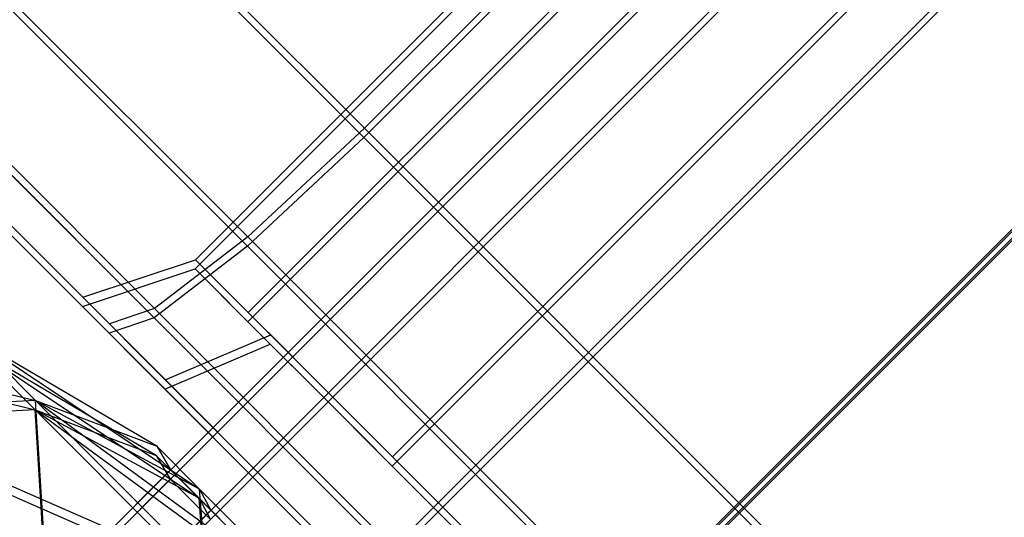
# Model space of a CAD drawing. Extents: x -2675 to 2800, y -2675 to 2675.
# Drawn here: x -1061 to -1051, y 1046 to 1051 of the extents above; entities that cross this region are included whole.
import ezdxf

# ---------------------------------------------------------------- set-up
doc = ezdxf.new("R2010")
doc.units = 0

msp = doc.modelspace()

# ---------------------------------------------------------------- linework, layer by layer
at = {"color": 0}
for p, q in [((-1064.412301, 1041.498901, 2088.421024), (-1035.774477, 1070.136725, 2088.421024)), ((-1064.412301, 1041.498901, 6867.120634), (-1035.774477, 1070.136725, 6867.120634)), ((-1064.41657, 1041.411266, 416.03795), (-1035.778745, 1070.049091, 416.03795)), ((-1064.41657, 1041.411266, 5194.737561), (-1035.778745, 1070.049091, 5194.737561)), ((-1064.033364, 1041.119963, 2086.421024), (-1035.395539, 1069.757788, 2086.421024)), ((-1064.033364, 1041.119963, 2090.421024), (-1035.395539, 1069.757788, 2090.421024)), ((-1064.033364, 1041.119963, 6865.120634), (-1035.395539, 1069.757788, 6865.120634)), ((-1064.033364, 1041.119963, 6869.120634), (-1035.395539, 1069.757788, 6869.120634)), ((-1064.037632, 1041.032328, 418.03795), (-1035.399808, 1069.670153, 418.03795)), ((-1064.037632, 1041.032328, 414.03795), (-1035.399808, 1069.670153, 414.03795)), ((-1064.037632, 1041.032328, 5196.737561), (-1035.399808, 1069.670153, 5196.737561)), ((-1064.037632, 1041.032328, 5192.737561), (-1035.399808, 1069.670153, 5192.737561)), ((-1062.998088, 1040.084687, 2084.956922), (-1034.360263, 1068.722512, 2084.956922)), ((-1062.998088, 1040.084687, 2091.885125), (-1034.360263, 1068.722512, 2091.885125)), ((-1062.998088, 1040.084687, 6863.656533), (-1034.360263, 1068.722512, 6863.656533)), ((-1062.998088, 1040.084687, 6870.584736), (-1034.360263, 1068.722512, 6870.584736)), ((-1063.002356, 1039.997052, 419.502052), (-1034.364531, 1068.634877, 419.502052)), ((-1063.002356, 1039.997052, 412.573849), (-1034.364531, 1068.634877, 412.573849)), ((-1063.002356, 1039.997052, 5198.201663), (-1034.364531, 1068.634877, 5198.201663)), ((-1063.002356, 1039.997052, 5191.273459), (-1034.364531, 1068.634877, 5191.273459)), ((-1061.583874, 1038.670473, 2084.421024), (-1032.94605, 1067.308298, 2084.421024)), ((-1061.583874, 1038.670473, 2092.421024), (-1032.94605, 1067.308298, 2092.421024)), ((-1061.583874, 1038.670473, 6863.120634), (-1032.94605, 1067.308298, 6863.120634)), ((-1061.583874, 1038.670473, 6871.120634), (-1032.94605, 1067.308298, 6871.120634)), ((-1061.588142, 1038.582839, 420.03795), (-1032.950318, 1067.220663, 420.03795)), ((-1061.588142, 1038.582839, 412.03795), (-1032.950318, 1067.220663, 412.03795)), ((-1061.588142, 1038.582839, 5198.737561), (-1032.950318, 1067.220663, 5198.737561)), ((-1061.588142, 1038.582839, 5190.737561), (-1032.950318, 1067.220663, 5190.737561)), ((-1057.330165, 1049.973113, 2118.458974), (-1071.4723, 1064.115249, 2118.458974)), ((-1071.4723, 1064.115249, 2068.458974), (-1057.330165, 1049.973113, 2068.458974)), ((-1057.330165, 1049.973113, 6897.158584), (-1071.4723, 1064.115249, 6897.158584)), ((-1071.4723, 1064.115249, 6847.158584), (-1057.330165, 1049.973113, 6847.158584)), ((-1057.334433, 1049.885478, 386), (-1071.476568, 1064.027614, 386)), ((-1071.476568, 1064.027614, 436), (-1057.334433, 1049.885478, 436)), ((-1057.334433, 1049.885478, 5164.699611), (-1071.476568, 1064.027614, 5164.699611)), ((-1071.476568, 1064.027614, 5214.699611), (-1057.334433, 1049.885478, 5214.699611)), ((-1058.428241, 1048.949869, 2118.05705), (-1072.495544, 1063.017172, 2118.05705)), ((-1072.495544, 1063.017172, 2068.860897), (-1058.428241, 1048.949869, 2068.860897)), ((-1058.428241, 1048.949869, 6896.756661), (-1072.495544, 1063.017172, 6896.756661)), ((-1072.495544, 1063.017172, 6847.560508), (-1058.428241, 1048.949869, 6847.560508)), ((-1058.432509, 1048.862234, 386.401924), (-1072.499812, 1062.929538, 386.401924)), ((-1072.499812, 1062.929538, 435.598076), (-1058.432509, 1048.862234, 435.598076)), ((-1058.432509, 1048.862234, 5165.101535), (-1072.499812, 1062.929538, 5165.101535)), ((-1072.499812, 1062.929538, 5214.297687), (-1058.432509, 1048.862234, 5214.297687)), ((-1059.30692, 1048.275634, 2116.958974), (-1073.169779, 1062.138493, 2116.958974)), ((-1073.169779, 1062.138493, 2069.958974), (-1059.30692, 1048.275634, 2069.958974)), ((-1059.30692, 1048.275634, 6895.658584), (-1073.169779, 1062.138493, 6895.658584)), ((-1073.169779, 1062.138493, 6848.658584), (-1059.30692, 1048.275634, 6848.658584)), ((-1059.311189, 1048.187999, 387.5), (-1073.174047, 1062.050858, 387.5)), ((-1073.174047, 1062.050858, 434.5), (-1059.311189, 1048.187999, 434.5)), ((-1059.311189, 1048.187999, 5166.199611), (-1073.174047, 1062.050858, 5166.199611)), ((-1073.174047, 1062.050858, 5213.199611), (-1059.311189, 1048.187999, 5213.199611)), ((-1059.730762, 1048.13107, 2115.458974), (-1073.314343, 1061.714651, 2115.458974)), ((-1073.314343, 1061.714651, 2071.458974), (-1059.730762, 1048.13107, 2071.458974)), ((-1059.730762, 1048.13107, 6894.158584), (-1073.314343, 1061.714651, 6894.158584)), ((-1073.314343, 1061.714651, 6850.158584), (-1059.730762, 1048.13107, 6850.158584)), ((-1059.73503, 1048.043435, 389), (-1073.318612, 1061.627016, 389)), ((-1073.318612, 1061.627016, 433), (-1059.73503, 1048.043435, 433)), ((-1059.73503, 1048.043435, 5167.699611), (-1073.318612, 1061.627016, 5167.699611)), ((-1073.318612, 1061.627016, 5211.699611), (-1059.73503, 1048.043435, 5211.699611)), ((-1049.02166, 1058.635171, 2088.458974), (-1058.921155, 1048.735676, 2088.458974)), ((-1049.02166, 1058.635171, 6867.158584), (-1058.921155, 1048.735676, 6867.158584)), ((-1049.025928, 1058.547536, 416), (-1058.925423, 1048.648041, 416)), ((-1049.025928, 1058.547536, 5194.699611), (-1058.925423, 1048.648041, 5194.699611)), ((-1048.524305, 1058.137816, 2091.083974), (-1058.4238, 1048.238321, 2091.083974)), ((-1048.524305, 1058.137816, 2085.833974), (-1058.4238, 1048.238321, 2085.833974)), ((-1048.524305, 1058.137816, 6869.783584), (-1058.4238, 1048.238321, 6869.783584)), ((-1048.524305, 1058.137816, 6864.533584), (-1058.4238, 1048.238321, 6864.533584)), ((-1048.528573, 1058.050181, 413.375), (-1058.428068, 1048.150686, 413.375)), ((-1048.528573, 1058.050181, 418.625), (-1058.428068, 1048.150686, 418.625)), ((-1048.528573, 1058.050181, 5192.074611), (-1058.428068, 1048.150686, 5192.074611)), ((-1048.528573, 1058.050181, 5197.324611), (-1058.428068, 1048.150686, 5197.324611)), ((-1050.259097, 1057.044181, 2068.458974), (-1057.330165, 1049.973113, 2068.458974)), ((-1050.259097, 1057.044181, 2118.458974), (-1057.330165, 1049.973113, 2118.458974)), ((-1050.259097, 1057.044181, 6847.158584), (-1057.330165, 1049.973113, 6847.158584)), ((-1050.259097, 1057.044181, 6897.158584), (-1057.330165, 1049.973113, 6897.158584)), ((-1050.263365, 1056.956546, 436), (-1057.334433, 1049.885478, 436)), ((-1050.263365, 1056.956546, 386), (-1057.334433, 1049.885478, 386)), ((-1050.263365, 1056.956546, 5214.699611), (-1057.334433, 1049.885478, 5214.699611)), ((-1050.263365, 1056.956546, 5164.699611), (-1057.334433, 1049.885478, 5164.699611)), ((-1047.165505, 1056.779016, 2093.005607), (-1057.065, 1046.879521, 2093.005607)), ((-1047.165505, 1056.779016, 2083.91234), (-1057.065, 1046.879521, 2083.91234)), ((-1047.165505, 1056.779016, 6871.705218), (-1057.065, 1046.879521, 6871.705218)), ((-1047.165505, 1056.779016, 6862.611951), (-1057.065, 1046.879521, 6862.611951)), ((-1047.169773, 1056.691381, 411.453367), (-1057.069268, 1046.791886, 411.453367)), ((-1047.169773, 1056.691381, 420.546633), (-1057.069268, 1046.791886, 420.546633)), ((-1047.169773, 1056.691381, 5190.152977), (-1057.069268, 1046.791886, 5190.152977)), ((-1047.169773, 1056.691381, 5199.246244), (-1057.069268, 1046.791886, 5199.246244)), ((-1045.309349, 1054.92286, 2093.708974), (-1055.208844, 1045.023365, 2093.708974)), ((-1045.309349, 1054.92286, 2083.208974), (-1055.208844, 1045.023365, 2083.208974)), ((-1045.309349, 1054.92286, 6872.408584), (-1055.208844, 1045.023365, 6872.408584)), ((-1045.309349, 1054.92286, 6861.908584), (-1055.208844, 1045.023365, 6861.908584)), ((-1045.313617, 1054.835226, 410.75), (-1055.213112, 1044.935731, 410.75)), ((-1045.313617, 1054.835226, 421.25), (-1055.213112, 1044.935731, 421.25)), ((-1045.313617, 1054.835226, 5189.449611), (-1055.213112, 1044.935731, 5189.449611)), ((-1045.313617, 1054.835226, 5199.949611), (-1055.213112, 1044.935731, 5199.949611)), ((-1057.330165, 1049.973113, 2068.458974), (-1058.428241, 1048.949869, 2068.860897)), ((-1057.330165, 1049.973113, 2118.458974), (-1058.428241, 1048.949869, 2118.05705)), ((-1057.330165, 1049.973113, 6847.158584), (-1058.428241, 1048.949869, 6847.560508)), ((-1057.330165, 1049.973113, 6897.158584), (-1058.428241, 1048.949869, 6896.756661)), ((-1057.330165, 1049.973113, 2068.458974), (-1048.49133, 1041.134278, 2071.808339)), ((-1048.49133, 1041.134278, 2115.109609), (-1057.330165, 1049.973113, 2118.458974)), ((-1057.330165, 1049.973113, 6847.158584), (-1048.49133, 1041.134278, 6850.507949)), ((-1048.49133, 1041.134278, 6893.80922), (-1057.330165, 1049.973113, 6897.158584)), ((-1057.334433, 1049.885478, 436), (-1058.432509, 1048.862234, 435.598076)), ((-1057.334433, 1049.885478, 386), (-1058.432509, 1048.862234, 386.401924)), ((-1057.334433, 1049.885478, 5214.699611), (-1058.432509, 1048.862234, 5214.297687)), ((-1057.334433, 1049.885478, 5164.699611), (-1058.432509, 1048.862234, 5165.101535)), ((-1057.334433, 1049.885478, 436), (-1048.495598, 1041.046643, 432.650635)), ((-1048.495598, 1041.046643, 389.349365), (-1057.334433, 1049.885478, 386)), ((-1057.334433, 1049.885478, 5214.699611), (-1048.495598, 1041.046643, 5211.350246)), ((-1048.495598, 1041.046643, 5168.048976), (-1057.334433, 1049.885478, 5164.699611)), ((-1058.428241, 1048.949869, 2068.860897), (-1059.30692, 1048.275634, 2069.958974)), ((-1058.428241, 1048.949869, 2118.05705), (-1059.30692, 1048.275634, 2116.958974)), ((-1058.428241, 1048.949869, 6847.560508), (-1059.30692, 1048.275634, 6848.658584)), ((-1058.428241, 1048.949869, 6896.756661), (-1059.30692, 1048.275634, 6895.658584)), ((-1058.428241, 1048.949869, 2068.860897), (-1049.699104, 1040.220732, 2072.168694)), ((-1049.699104, 1040.220732, 2114.749254), (-1058.428241, 1048.949869, 2118.05705)), ((-1058.428241, 1048.949869, 6847.560508), (-1049.699104, 1040.220732, 6850.868304)), ((-1049.699104, 1040.220732, 6893.448865), (-1058.428241, 1048.949869, 6896.756661)), ((-1058.432509, 1048.862234, 435.598076), (-1059.311189, 1048.187999, 434.5)), ((-1058.432509, 1048.862234, 386.401924), (-1059.311189, 1048.187999, 387.5)), ((-1058.432509, 1048.862234, 5214.297687), (-1059.311189, 1048.187999, 5213.199611)), ((-1058.432509, 1048.862234, 5165.101535), (-1059.311189, 1048.187999, 5166.199611)), ((-1058.432509, 1048.862234, 435.598076), (-1049.703372, 1040.133098, 432.29028)), ((-1049.703372, 1040.133098, 389.70972), (-1058.432509, 1048.862234, 386.401924)), ((-1058.432509, 1048.862234, 5214.297687), (-1049.703372, 1040.133098, 5210.989891)), ((-1049.703372, 1040.133098, 5168.409331), (-1058.432509, 1048.862234, 5165.101535)), ((-1059.981815, 1048.382123, 2088.458974), (-1058.921155, 1048.735676, 2088.458974)), ((-1059.981815, 1048.382123, 6867.158584), (-1058.921155, 1048.735676, 6867.158584)), ((-1058.921155, 1048.735676, 2088.458974), (-1058.267157, 1048.081678, 2091.305499)), ((-1058.267157, 1048.081678, 2085.612448), (-1058.921155, 1048.735676, 2088.458974)), ((-1058.921155, 1048.735676, 2088.458974), (-1058.4238, 1048.238321, 2091.083974)), ((-1058.4238, 1048.238321, 2085.833974), (-1058.921155, 1048.735676, 2088.458974)), ((-1058.921155, 1048.735676, 6867.158584), (-1058.267157, 1048.081678, 6870.00511)), ((-1058.267157, 1048.081678, 6864.312059), (-1058.921155, 1048.735676, 6867.158584)), ((-1058.921155, 1048.735676, 6867.158584), (-1058.4238, 1048.238321, 6869.783584)), ((-1058.4238, 1048.238321, 6864.533584), (-1058.921155, 1048.735676, 6867.158584)), ((-1059.986083, 1048.294488, 416), (-1058.925423, 1048.648041, 416)), ((-1059.986083, 1048.294488, 5194.699611), (-1058.925423, 1048.648041, 5194.699611)), ((-1058.925423, 1048.648041, 416), (-1058.271425, 1047.994044, 413.153474)), ((-1058.271425, 1047.994044, 418.846526), (-1058.925423, 1048.648041, 416)), ((-1058.925423, 1048.648041, 416), (-1058.428068, 1048.150686, 413.375)), ((-1058.428068, 1048.150686, 418.625), (-1058.925423, 1048.648041, 416)), ((-1058.925423, 1048.648041, 5194.699611), (-1058.271425, 1047.994044, 5191.853085)), ((-1058.271425, 1047.994044, 5197.546136), (-1058.925423, 1048.648041, 5194.699611)), ((-1058.925423, 1048.648041, 5194.699611), (-1058.428068, 1048.150686, 5192.074611)), ((-1058.428068, 1048.150686, 5197.324611), (-1058.925423, 1048.648041, 5194.699611)), ((-1059.205304, 1047.605612, 2085.079208), (-1059.981815, 1048.382123, 2088.458974)), ((-1059.981815, 1048.382123, 2088.458974), (-1059.205304, 1047.605612, 2091.838739)), ((-1059.205304, 1047.605612, 6863.778819), (-1059.981815, 1048.382123, 6867.158584)), ((-1059.981815, 1048.382123, 6867.158584), (-1059.205304, 1047.605612, 6870.53835)), ((-1059.209572, 1047.517977, 419.379765), (-1059.986083, 1048.294488, 416)), ((-1059.986083, 1048.294488, 416), (-1059.209572, 1047.517977, 412.620235)), ((-1059.209572, 1047.517977, 5198.079376), (-1059.986083, 1048.294488, 5194.699611)), ((-1059.986083, 1048.294488, 5194.699611), (-1059.209572, 1047.517977, 5191.319846)), ((-1059.30692, 1048.275634, 2069.958974), (-1059.730762, 1048.13107, 2071.458974)), ((-1059.30692, 1048.275634, 2116.958974), (-1059.730762, 1048.13107, 2115.458974)), ((-1059.30692, 1048.275634, 6848.658584), (-1059.730762, 1048.13107, 6850.158584)), ((-1059.30692, 1048.275634, 6895.658584), (-1059.730762, 1048.13107, 6894.158584)), ((-1059.30692, 1048.275634, 2069.958974), (-1050.877485, 1039.846199, 2073.153202)), ((-1050.877485, 1039.846199, 2113.764746), (-1059.30692, 1048.275634, 2116.958974)), ((-1059.30692, 1048.275634, 6848.658584), (-1050.877485, 1039.846199, 6851.852813)), ((-1050.877485, 1039.846199, 6892.464356), (-1059.30692, 1048.275634, 6895.658584)), ((-1058.4238, 1048.238321, 2091.083974), (-1058.267157, 1048.081678, 2091.305499)), ((-1058.267157, 1048.081678, 2085.612448), (-1058.4238, 1048.238321, 2085.833974)), ((-1058.4238, 1048.238321, 6869.783584), (-1058.267157, 1048.081678, 6870.00511)), ((-1058.267157, 1048.081678, 6864.312059), (-1058.4238, 1048.238321, 6864.533584)), ((-1059.311189, 1048.187999, 434.5), (-1059.73503, 1048.043435, 433)), ((-1059.311189, 1048.187999, 387.5), (-1059.73503, 1048.043435, 389)), ((-1059.311189, 1048.187999, 5213.199611), (-1059.73503, 1048.043435, 5211.699611)), ((-1059.311189, 1048.187999, 5166.199611), (-1059.73503, 1048.043435, 5167.699611)), ((-1059.730762, 1048.13107, 2071.458974), (-1051.710726, 1040.111034, 2074.498065)), ((-1051.710726, 1040.111034, 2112.419882), (-1059.730762, 1048.13107, 2115.458974)), ((-1059.730762, 1048.13107, 6850.158584), (-1051.710726, 1040.111034, 6853.197676)), ((-1051.710726, 1040.111034, 6891.119493), (-1059.730762, 1048.13107, 6894.158584)), ((-1059.311189, 1048.187999, 434.5), (-1050.881753, 1039.758564, 431.305772)), ((-1050.881753, 1039.758564, 390.694228), (-1059.311189, 1048.187999, 387.5)), ((-1059.311189, 1048.187999, 5213.199611), (-1050.881753, 1039.758564, 5210.005383)), ((-1050.881753, 1039.758564, 5169.393839), (-1059.311189, 1048.187999, 5166.199611)), ((-1058.428068, 1048.150686, 413.375), (-1058.271425, 1047.994044, 413.153474)), ((-1058.271425, 1047.994044, 418.846526), (-1058.428068, 1048.150686, 418.625)), ((-1058.428068, 1048.150686, 5192.074611), (-1058.271425, 1047.994044, 5191.853085)), ((-1058.271425, 1047.994044, 5197.546136), (-1058.428068, 1048.150686, 5197.324611)), ((-1062.989007, 1048.030558, 2088.421024), (-1060.427113, 1047.409806, 2085.325452)), ((-1062.989007, 1048.030558, 6867.120634), (-1060.427113, 1047.409806, 6864.025063)), ((-1059.73503, 1048.043435, 433), (-1051.714994, 1040.023399, 429.960909)), ((-1051.714994, 1040.023399, 392.039091), (-1059.73503, 1048.043435, 389)), ((-1059.73503, 1048.043435, 5211.699611), (-1051.714994, 1040.023399, 5208.660519)), ((-1051.714994, 1040.023399, 5170.738702), (-1059.73503, 1048.043435, 5167.699611)), ((-1059.205304, 1047.605612, 2091.838739), (-1058.212167, 1048.026688, 2091.544846)), ((-1059.205304, 1047.605612, 2085.079208), (-1058.212167, 1048.026688, 2085.373101)), ((-1059.205304, 1047.605612, 6870.53835), (-1058.212167, 1048.026688, 6870.244457)), ((-1059.205304, 1047.605612, 6863.778819), (-1058.212167, 1048.026688, 6864.072712)), ((-1058.267157, 1048.081678, 2091.305499), (-1058.212167, 1048.026688, 2091.544846)), ((-1058.212167, 1048.026688, 2085.373101), (-1058.267157, 1048.081678, 2085.612448)), ((-1058.267157, 1048.081678, 2091.305499), (-1057.794357, 1047.608878, 2091.97414)), ((-1057.794357, 1047.608878, 2084.943807), (-1058.267157, 1048.081678, 2085.612448)), ((-1058.267157, 1048.081678, 6870.00511), (-1058.212167, 1048.026688, 6870.244457)), ((-1058.212167, 1048.026688, 6864.072712), (-1058.267157, 1048.081678, 6864.312059)), ((-1058.267157, 1048.081678, 6870.00511), (-1057.794357, 1047.608878, 6870.673751)), ((-1057.794357, 1047.608878, 6863.643418), (-1058.267157, 1048.081678, 6864.312059)), ((-1058.212167, 1048.026688, 2091.544846), (-1057.794357, 1047.608878, 2091.97414)), ((-1057.794357, 1047.608878, 2084.943807), (-1058.212167, 1048.026688, 2085.373101)), ((-1058.212167, 1048.026688, 6870.244457), (-1057.794357, 1047.608878, 6870.673751)), ((-1057.794357, 1047.608878, 6863.643418), (-1058.212167, 1048.026688, 6864.072712)), ((-1062.993275, 1047.942923, 416.03795), (-1060.431381, 1047.322171, 419.133522)), ((-1062.993275, 1047.942923, 5194.737561), (-1060.431381, 1047.322171, 5197.833132)), ((-1059.285777, 1046.978978, 2088.421024), (-1061.013626, 1047.99632, 2088.421024)), ((-1061.013626, 1047.99632, 2088.421024), (-1058.883156, 1046.576357, 2086.296024)), ((-1060.427113, 1047.409806, 2085.325452), (-1061.013626, 1047.99632, 2088.421024)), ((-1061.013626, 1047.99632, 2088.421024), (-1060.427113, 1047.409806, 2091.516595)), ((-1059.285777, 1046.978978, 6867.120634), (-1061.013626, 1047.99632, 6867.120634)), ((-1061.013626, 1047.99632, 6867.120634), (-1058.883156, 1046.576357, 6864.995634)), ((-1060.427113, 1047.409806, 6864.025063), (-1061.013626, 1047.99632, 6867.120634)), ((-1061.013626, 1047.99632, 6867.120634), (-1060.427113, 1047.409806, 6870.216206)), ((-1059.209572, 1047.517977, 412.620235), (-1058.216435, 1047.939053, 412.914127)), ((-1059.209572, 1047.517977, 419.379765), (-1058.216435, 1047.939053, 419.085873)), ((-1059.209572, 1047.517977, 5191.319846), (-1058.216435, 1047.939053, 5191.613738)), ((-1059.209572, 1047.517977, 5198.079376), (-1058.216435, 1047.939053, 5197.785483)), ((-1058.271425, 1047.994044, 413.153474), (-1058.216435, 1047.939053, 412.914127)), ((-1058.216435, 1047.939053, 419.085873), (-1058.271425, 1047.994044, 418.846526)), ((-1058.271425, 1047.994044, 413.153474), (-1057.798625, 1047.521243, 412.484834)), ((-1057.798625, 1047.521243, 419.515166), (-1058.271425, 1047.994044, 418.846526)), ((-1058.271425, 1047.994044, 5191.853085), (-1058.216435, 1047.939053, 5191.613738)), ((-1058.216435, 1047.939053, 5197.785483), (-1058.271425, 1047.994044, 5197.546136)), ((-1058.271425, 1047.994044, 5191.853085), (-1057.798625, 1047.521243, 5191.184444)), ((-1057.798625, 1047.521243, 5198.214777), (-1058.271425, 1047.994044, 5197.546136)), ((-1058.216435, 1047.939053, 412.914127), (-1057.798625, 1047.521243, 412.484834)), ((-1057.798625, 1047.521243, 419.515166), (-1058.216435, 1047.939053, 419.085873)), ((-1058.216435, 1047.939053, 5191.613738), (-1057.798625, 1047.521243, 5191.184444)), ((-1057.798625, 1047.521243, 5198.214777), (-1058.216435, 1047.939053, 5197.785483)), ((-1059.290045, 1046.891343, 416.03795), (-1061.017894, 1047.908685, 416.03795)), ((-1061.017894, 1047.908685, 416.03795), (-1058.887424, 1046.488722, 418.16295)), ((-1060.431381, 1047.322171, 419.133522), (-1061.017894, 1047.908685, 416.03795)), ((-1061.017894, 1047.908685, 416.03795), (-1060.431381, 1047.322171, 412.942379)), ((-1059.290045, 1046.891343, 5194.737561), (-1061.017894, 1047.908685, 5194.737561)), ((-1061.017894, 1047.908685, 5194.737561), (-1058.887424, 1046.488722, 5196.862561)), ((-1060.431381, 1047.322171, 5197.833132), (-1061.017894, 1047.908685, 5194.737561)), ((-1061.017894, 1047.908685, 5194.737561), (-1060.431381, 1047.322171, 5191.64199)), ((-1057.172372, 1045.57268, 2082.990399), (-1059.205304, 1047.605612, 2085.079208)), ((-1059.205304, 1047.605612, 2091.838739), (-1057.172372, 1045.57268, 2093.927549)), ((-1057.172372, 1045.57268, 6861.69001), (-1059.205304, 1047.605612, 6863.778819)), ((-1059.205304, 1047.605612, 6870.53835), (-1057.172372, 1045.57268, 6872.627159)), ((-1057.794357, 1047.608878, 2091.97414), (-1056.630087, 1046.444608, 2093.170412)), ((-1056.630087, 1046.444608, 2083.747536), (-1057.794357, 1047.608878, 2084.943807)), ((-1057.794357, 1047.608878, 2091.97414), (-1057.065, 1046.879521, 2093.005607)), ((-1057.065, 1046.879521, 2083.91234), (-1057.794357, 1047.608878, 2084.943807)), ((-1057.794357, 1047.608878, 6870.673751), (-1056.630087, 1046.444608, 6871.870023)), ((-1056.630087, 1046.444608, 6862.447146), (-1057.794357, 1047.608878, 6863.643418)), ((-1057.794357, 1047.608878, 6870.673751), (-1057.065, 1046.879521, 6871.705218)), ((-1057.065, 1046.879521, 6862.611951), (-1057.794357, 1047.608878, 6863.643418)), ((-1057.17664, 1045.485045, 421.468575), (-1059.209572, 1047.517977, 419.379765)), ((-1059.209572, 1047.517977, 412.620235), (-1057.17664, 1045.485045, 410.531425)), ((-1057.17664, 1045.485045, 5200.168186), (-1059.209572, 1047.517977, 5198.079376)), ((-1059.209572, 1047.517977, 5191.319846), (-1057.17664, 1045.485045, 5189.231036)), ((-1057.798625, 1047.521243, 412.484834), (-1056.634355, 1046.356973, 411.288562)), ((-1056.634355, 1046.356973, 420.711438), (-1057.798625, 1047.521243, 419.515166)), ((-1057.798625, 1047.521243, 412.484834), (-1057.069268, 1046.791886, 411.453367)), ((-1057.069268, 1046.791886, 420.546633), (-1057.798625, 1047.521243, 419.515166)), ((-1057.798625, 1047.521243, 5191.184444), (-1056.634355, 1046.356973, 5189.988173)), ((-1056.634355, 1046.356973, 5199.411049), (-1057.798625, 1047.521243, 5198.214777)), ((-1057.798625, 1047.521243, 5191.184444), (-1057.069268, 1046.791886, 5190.152977)), ((-1057.069268, 1046.791886, 5199.246244), (-1057.798625, 1047.521243, 5198.214777)), ((-1060.427113, 1047.409806, 2085.325452), (-1062.267874, 1047.309425, 2084.614944)), ((-1060.427113, 1047.409806, 2091.516595), (-1062.267874, 1047.309425, 2092.227103)), ((-1060.427113, 1047.409806, 6864.025063), (-1062.267874, 1047.309425, 6863.314555)), ((-1060.427113, 1047.409806, 6870.216206), (-1062.267874, 1047.309425, 6870.926713)), ((-1058.883156, 1046.576357, 2086.296024), (-1060.427113, 1047.409806, 2085.325452)), ((-1060.427113, 1047.409806, 2085.325452), (-1057.783175, 1045.476376, 2084.740416)), ((-1058.824727, 1045.80742, 2083.059337), (-1060.427113, 1047.409806, 2085.325452)), ((-1058.883156, 1046.576357, 2090.546024), (-1060.427113, 1047.409806, 2091.516595)), ((-1060.427113, 1047.409806, 2091.516595), (-1059.285777, 1046.978978, 2088.421024)), ((-1060.427113, 1047.409806, 2091.516595), (-1058.824727, 1045.80742, 2093.78271)), ((-1060.297703, 1045.339253, 2095.013346), (-1060.427113, 1047.409806, 2091.516595)), ((-1058.883156, 1046.576357, 6864.995634), (-1060.427113, 1047.409806, 6864.025063)), ((-1060.427113, 1047.409806, 6864.025063), (-1057.783175, 1045.476376, 6863.440026)), ((-1058.824727, 1045.80742, 6861.758947), (-1060.427113, 1047.409806, 6864.025063)), ((-1058.883156, 1046.576357, 6869.245634), (-1060.427113, 1047.409806, 6870.216206)), ((-1060.427113, 1047.409806, 6870.216206), (-1059.285777, 1046.978978, 6867.120634)), ((-1060.427113, 1047.409806, 6870.216206), (-1058.824727, 1045.80742, 6872.482321)), ((-1060.297703, 1045.339253, 6873.712957), (-1060.427113, 1047.409806, 6870.216206)), ((-1060.431381, 1047.322171, 419.133522), (-1062.272143, 1047.22179, 419.844029)), ((-1060.431381, 1047.322171, 412.942379), (-1062.272143, 1047.22179, 412.231871)), ((-1060.431381, 1047.322171, 5197.833132), (-1062.272143, 1047.22179, 5198.54364)), ((-1060.431381, 1047.322171, 5191.64199), (-1062.272143, 1047.22179, 5190.931482)), ((-1062.267874, 1047.309425, 2084.614944), (-1058.824727, 1045.80742, 2083.059337)), ((-1062.267874, 1047.309425, 6863.314555), (-1058.824727, 1045.80742, 6861.758947)), ((-1058.887424, 1046.488722, 418.16295), (-1060.431381, 1047.322171, 419.133522)), ((-1060.431381, 1047.322171, 419.133522), (-1057.787443, 1045.388742, 419.718558)), ((-1058.828995, 1045.719785, 421.399637), (-1060.431381, 1047.322171, 419.133522)), ((-1058.887424, 1046.488722, 413.91295), (-1060.431381, 1047.322171, 412.942379)), ((-1060.431381, 1047.322171, 412.942379), (-1059.290045, 1046.891343, 416.03795)), ((-1060.431381, 1047.322171, 412.942379), (-1058.828995, 1045.719785, 410.676263)), ((-1060.301971, 1045.251619, 409.445628), (-1060.431381, 1047.322171, 412.942379)), ((-1058.887424, 1046.488722, 5196.862561), (-1060.431381, 1047.322171, 5197.833132)), ((-1060.431381, 1047.322171, 5197.833132), (-1057.787443, 1045.388742, 5198.418169)), ((-1058.828995, 1045.719785, 5200.099248), (-1060.431381, 1047.322171, 5197.833132)), ((-1058.887424, 1046.488722, 5192.612561), (-1060.431381, 1047.322171, 5191.64199)), ((-1060.431381, 1047.322171, 5191.64199), (-1059.290045, 1046.891343, 5194.737561)), ((-1060.431381, 1047.322171, 5191.64199), (-1058.828995, 1045.719785, 5189.375874)), ((-1060.301971, 1045.251619, 5188.145239), (-1060.431381, 1047.322171, 5191.64199)), ((-1062.272143, 1047.22179, 419.844029), (-1058.828995, 1045.719785, 421.399637)), ((-1062.272143, 1047.22179, 5198.54364), (-1058.828995, 1045.719785, 5200.099248)), ((-1059.285777, 1046.978978, 2088.421024), (-1059.154754, 1046.756448, 2088.421024)), ((-1058.883156, 1046.576357, 2086.296024), (-1059.285777, 1046.978978, 2088.421024)), ((-1059.285777, 1046.978978, 2088.421024), (-1058.883156, 1046.576357, 2090.546024)), ((-1059.285777, 1046.978978, 6867.120634), (-1059.154754, 1046.756448, 6867.120634)), ((-1058.883156, 1046.576357, 6864.995634), (-1059.285777, 1046.978978, 6867.120634)), ((-1059.285777, 1046.978978, 6867.120634), (-1058.883156, 1046.576357, 6869.245634)), ((-1059.290045, 1046.891343, 416.03795), (-1059.159022, 1046.668814, 416.03795)), ((-1058.887424, 1046.488722, 418.16295), (-1059.290045, 1046.891343, 416.03795)), ((-1059.290045, 1046.891343, 416.03795), (-1058.887424, 1046.488722, 413.91295)), ((-1059.290045, 1046.891343, 5194.737561), (-1059.159022, 1046.668814, 5194.737561)), ((-1058.887424, 1046.488722, 5196.862561), (-1059.290045, 1046.891343, 5194.737561)), ((-1059.290045, 1046.891343, 5194.737561), (-1058.887424, 1046.488722, 5192.612561)), ((-1057.065, 1046.879521, 2093.005607), (-1056.630087, 1046.444608, 2093.170412)), ((-1056.630087, 1046.444608, 2083.747536), (-1057.065, 1046.879521, 2083.91234)), ((-1057.065, 1046.879521, 6871.705218), (-1056.630087, 1046.444608, 6871.870023)), ((-1056.630087, 1046.444608, 6862.447146), (-1057.065, 1046.879521, 6862.611951)), ((-1059.154754, 1046.756448, 2088.421024), (-1064.366548, 1041.544654, 2088.421024)), ((-1059.154754, 1046.756448, 6867.120634), (-1064.366548, 1041.544654, 6867.120634)), ((-1059.154754, 1046.756448, 2088.421024), (-1059.126584, 1046.728278, 2088.272345)), ((-1058.803986, 1046.405681, 2090.272345), (-1059.154754, 1046.756448, 2088.421024)), ((-1059.154754, 1046.756448, 6867.120634), (-1059.126584, 1046.728278, 6866.971955)), ((-1058.803986, 1046.405681, 6868.971955), (-1059.154754, 1046.756448, 6867.120634)), ((-1059.126584, 1046.728278, 2088.272345), (-1058.775816, 1046.377511, 2086.421024)), ((-1059.126584, 1046.728278, 6866.971955), (-1058.775816, 1046.377511, 6865.120634)), ((-1057.069268, 1046.791886, 411.453367), (-1056.634355, 1046.356973, 411.288562)), ((-1056.634355, 1046.356973, 420.711438), (-1057.069268, 1046.791886, 420.546633)), ((-1057.069268, 1046.791886, 5190.152977), (-1056.634355, 1046.356973, 5189.988173)), ((-1056.634355, 1046.356973, 5199.411049), (-1057.069268, 1046.791886, 5199.246244)), ((-1059.159022, 1046.668814, 416.03795), (-1064.370816, 1041.457019, 416.03795)), ((-1059.159022, 1046.668814, 5194.737561), (-1064.370816, 1041.457019, 5194.737561)), ((-1059.159022, 1046.668814, 416.03795), (-1059.130852, 1046.640644, 416.186629)), ((-1058.808254, 1046.318046, 414.186629), (-1059.159022, 1046.668814, 416.03795)), ((-1059.159022, 1046.668814, 5194.737561), (-1059.130852, 1046.640644, 5194.88624)), ((-1058.808254, 1046.318046, 5192.88624), (-1059.159022, 1046.668814, 5194.737561)), ((-1059.130852, 1046.640644, 416.186629), (-1058.780084, 1046.289876, 418.03795)), ((-1059.130852, 1046.640644, 5194.88624), (-1058.780084, 1046.289876, 5196.737561)), ((-1058.883156, 1046.576357, 2086.296024), (-1058.775816, 1046.377511, 2086.421024)), ((-1057.783175, 1045.476376, 2084.740416), (-1058.883156, 1046.576357, 2086.296024)), ((-1058.883156, 1046.576357, 2090.546024), (-1058.775816, 1046.377511, 2090.421024)), ((-1058.883156, 1046.576357, 2090.546024), (-1057.783175, 1045.476376, 2092.101631)), ((-1058.824727, 1045.80742, 2093.78271), (-1058.883156, 1046.576357, 2090.546024)), ((-1058.883156, 1046.576357, 6864.995634), (-1058.775816, 1046.377511, 6865.120634)), ((-1057.783175, 1045.476376, 6863.440026), (-1058.883156, 1046.576357, 6864.995634)), ((-1058.883156, 1046.576357, 6869.245634), (-1058.775816, 1046.377511, 6869.120634)), ((-1058.883156, 1046.576357, 6869.245634), (-1057.783175, 1045.476376, 6870.801242)), ((-1058.824727, 1045.80742, 6872.482321), (-1058.883156, 1046.576357, 6869.245634)), ((-1058.887424, 1046.488722, 418.16295), (-1058.780084, 1046.289876, 418.03795)), ((-1057.787443, 1045.388742, 419.718558), (-1058.887424, 1046.488722, 418.16295)), ((-1058.887424, 1046.488722, 413.91295), (-1058.780084, 1046.289876, 414.03795)), ((-1058.887424, 1046.488722, 413.91295), (-1057.787443, 1045.388742, 412.357342)), ((-1058.828995, 1045.719785, 410.676263), (-1058.887424, 1046.488722, 413.91295)), ((-1058.887424, 1046.488722, 5196.862561), (-1058.780084, 1046.289876, 5196.737561)), ((-1057.787443, 1045.388742, 5198.418169), (-1058.887424, 1046.488722, 5196.862561)), ((-1058.887424, 1046.488722, 5192.612561), (-1058.780084, 1046.289876, 5192.737561)), ((-1058.887424, 1046.488722, 5192.612561), (-1057.787443, 1045.388742, 5191.056953)), ((-1058.828995, 1045.719785, 5189.375874), (-1058.887424, 1046.488722, 5192.612561)), ((-1056.630087, 1046.444608, 2093.170412), (-1056.356011, 1046.170533, 2093.45202)), ((-1056.356011, 1046.170533, 2083.465927), (-1056.630087, 1046.444608, 2083.747536)), ((-1056.630087, 1046.444608, 2093.170412), (-1055.886933, 1045.701454, 2093.45202)), ((-1055.886933, 1045.701454, 2083.465927), (-1056.630087, 1046.444608, 2083.747536)), ((-1056.630087, 1046.444608, 6871.870023), (-1056.356011, 1046.170533, 6872.151631)), ((-1056.356011, 1046.170533, 6862.165538), (-1056.630087, 1046.444608, 6862.447146)), ((-1056.630087, 1046.444608, 6871.870023), (-1055.886933, 1045.701454, 6872.151631)), ((-1055.886933, 1045.701454, 6862.165538), (-1056.630087, 1046.444608, 6862.447146)), ((-1058.775816, 1046.377511, 2086.421024), (-1063.987611, 1041.165716, 2086.421024)), ((-1058.775816, 1046.377511, 2090.421024), (-1063.987611, 1041.165716, 2090.421024)), ((-1058.775816, 1046.377511, 6865.120634), (-1063.987611, 1041.165716, 6865.120634)), ((-1058.775816, 1046.377511, 6869.120634), (-1063.987611, 1041.165716, 6869.120634)), ((-1058.775816, 1046.377511, 2090.421024), (-1058.803986, 1046.405681, 2090.272345)), ((-1058.775816, 1046.377511, 6869.120634), (-1058.803986, 1046.405681, 6868.971955)), ((-1058.775816, 1046.377511, 2086.421024), (-1058.698855, 1046.300549, 2086.312183)), ((-1057.817502, 1045.419197, 2091.776285), (-1058.775816, 1046.377511, 2090.421024)), ((-1058.775816, 1046.377511, 6865.120634), (-1058.698855, 1046.300549, 6865.011794)), ((-1057.817502, 1045.419197, 6870.475895), (-1058.775816, 1046.377511, 6869.120634)), ((-1056.634355, 1046.356973, 411.288562), (-1056.360279, 1046.082898, 411.006953)), ((-1056.360279, 1046.082898, 420.993047), (-1056.634355, 1046.356973, 420.711438)), ((-1056.634355, 1046.356973, 411.288562), (-1055.891201, 1045.61382, 411.006953)), ((-1055.891201, 1045.61382, 420.993047), (-1056.634355, 1046.356973, 420.711438)), ((-1056.634355, 1046.356973, 5189.988173), (-1056.360279, 1046.082898, 5189.706564)), ((-1056.360279, 1046.082898, 5199.692658), (-1056.634355, 1046.356973, 5199.411049)), ((-1056.634355, 1046.356973, 5189.988173), (-1055.891201, 1045.61382, 5189.706564)), ((-1055.891201, 1045.61382, 5199.692658), (-1056.634355, 1046.356973, 5199.411049)), ((-1058.780084, 1046.289876, 414.03795), (-1058.808254, 1046.318046, 414.186629)), ((-1058.780084, 1046.289876, 5192.737561), (-1058.808254, 1046.318046, 5192.88624))]:
    msp.add_line(p, q, dxfattribs=at)

doc.saveas('drawing.dxf')
